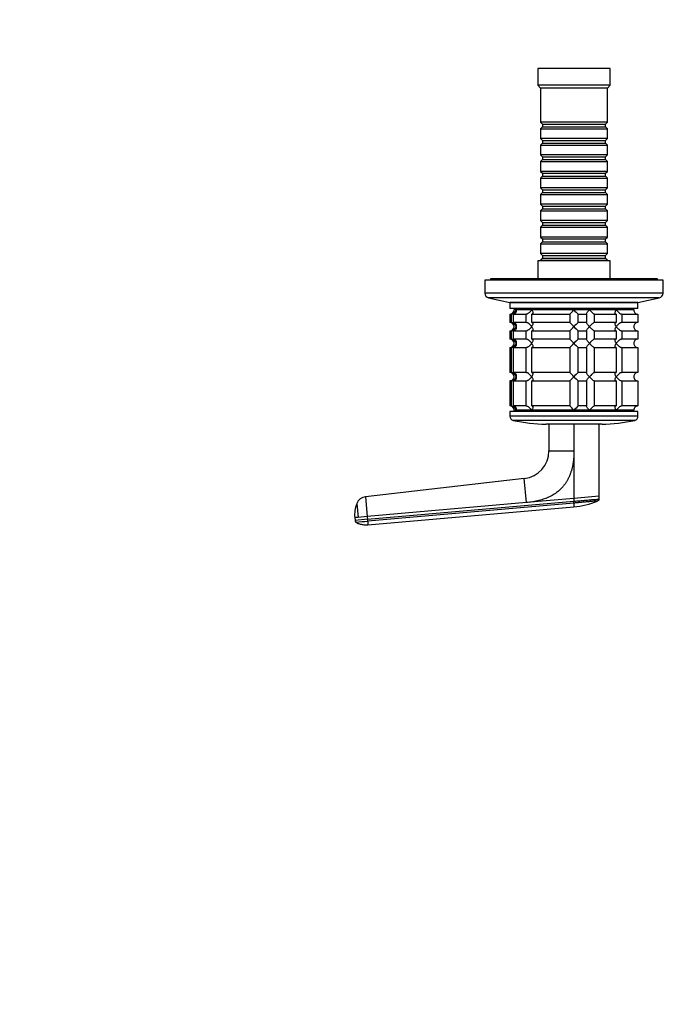
# Model space of a CAD drawing. Units: millimetres. Extents: x 0 to 1478, y 0 to 1758.
# Drawn here: x 369 to 604, y 585 to 939 of the extents above; entities that cross this region are included whole.
import ezdxf
from ezdxf import colors
from ezdxf.entities.mleader import LeaderData, LeaderLine
from ezdxf.math import Vec2, Vec3

# ---------------------------------------------------------------- set-up
doc = ezdxf.new("R2010")
doc.units = ezdxf.units.MM
doc.layers.add('DV3_Défaut', color=7, linetype='Continuous')
doc.layers.add('Défaut', color=7, linetype='Continuous')

# ---------------------------------------------------------------- blocks, each defined once
blk = doc.blocks.new('_DOT')
at = {"color": 0}
blk.add_line((0, 0), (-1, 0), dxfattribs=at)
at = {"color": 0, "const_width": 0.333}
blk.add_lwpolyline([(-0.1665, 0, 1), (0.1665, 0, 1)], format="xyb", close=True, dxfattribs=at)
blk = doc.blocks.new('SE2')
at = {"layer": 'DV3_Défaut', "color": 7, "linetype": 'Continuous'}
for p, q in [((581.63, 921.39), (555.63, 921.39)), ((555.63, 921.39), (555.63, 915.39)), ((581.63, 915.39), (581.63, 921.39)), ((581.63, 915.39), (555.63, 915.39)), ((555.63, 915.39), (556.63, 914.39)), ((580.63, 914.39), (556.63, 914.39)), ((556.63, 914.39), (556.63, 902.19)), ((580.63, 914.39), (581.63, 915.39)), ((580.63, 902.19), (580.63, 914.39)), ((580.63, 902.19), (556.63, 902.19)), ((556.63, 902.19), (557.33, 901.49)), ((579.93, 901.49), (580.63, 902.19)), ((557.33, 900.49), (556.63, 899.79)), ((556.63, 899.79), (580.63, 899.79)), ((556.63, 899.79), (556.63, 896.29)), ((557.33, 901.49), (579.93, 901.49)), ((557.33, 901.49), (557.33, 900.49)), ((557.33, 900.49), (579.93, 900.49)), ((579.93, 900.49), (579.93, 901.49)), ((580.63, 899.79), (579.93, 900.49)), ((580.63, 896.29), (580.63, 899.79)), ((580.63, 896.29), (556.63, 896.29)), ((556.63, 896.29), (557.33, 895.59)), ((557.33, 895.59), (579.93, 895.59)), ((557.33, 895.59), (557.33, 894.59)), ((579.93, 895.59), (580.63, 896.29)), ((579.93, 894.59), (579.93, 895.59)), ((557.33, 894.59), (556.63, 893.89)), ((556.63, 893.89), (580.63, 893.89)), ((556.63, 893.89), (556.63, 890.39)), ((557.33, 894.59), (579.93, 894.59)), ((580.63, 893.89), (579.93, 894.59)), ((580.63, 890.39), (580.63, 893.89)), ((580.63, 890.39), (556.63, 890.39)), ((556.63, 890.39), (557.33, 889.69)), ((557.33, 888.69), (556.63, 887.99)), ((556.63, 887.99), (580.63, 887.99)), ((556.63, 887.99), (556.63, 884.49)), ((557.33, 889.69), (579.93, 889.69)), ((557.33, 889.69), (557.33, 888.69)), ((557.33, 888.69), (579.93, 888.69)), ((579.93, 889.69), (580.63, 890.39)), ((579.93, 888.69), (579.93, 889.69)), ((580.63, 887.99), (579.93, 888.69)), ((580.63, 884.49), (580.63, 887.99)), ((580.63, 884.49), (556.63, 884.49)), ((556.63, 884.49), (557.33, 883.79)), ((579.93, 883.79), (580.63, 884.49)), ((557.33, 882.79), (556.63, 882.09)), ((556.63, 882.09), (580.63, 882.09)), ((556.63, 882.09), (556.63, 878.59)), ((557.33, 883.79), (579.93, 883.79)), ((557.33, 883.79), (557.33, 882.79)), ((557.33, 882.79), (579.93, 882.79)), ((579.93, 882.79), (579.93, 883.79)), ((580.63, 882.09), (579.93, 882.79)), ((580.63, 878.59), (580.63, 882.09)), ((580.63, 878.59), (556.63, 878.59)), ((556.63, 878.59), (557.33, 877.89)), ((557.33, 877.89), (579.93, 877.89)), ((557.33, 877.89), (557.33, 876.89)), ((579.93, 877.89), (580.63, 878.59)), ((579.93, 876.89), (579.93, 877.89)), ((557.33, 876.89), (556.63, 876.19)), ((556.63, 876.19), (580.63, 876.19)), ((556.63, 876.19), (556.63, 872.69)), ((557.33, 876.89), (579.93, 876.89)), ((580.63, 876.19), (579.93, 876.89)), ((580.63, 872.69), (580.63, 876.19)), ((580.63, 872.69), (556.63, 872.69)), ((556.63, 872.69), (557.33, 871.99)), ((557.33, 870.99), (556.63, 870.29)), ((556.63, 870.29), (580.63, 870.29)), ((556.63, 870.29), (556.63, 866.79)), ((557.33, 871.99), (579.93, 871.99)), ((557.33, 871.99), (557.33, 870.99)), ((557.33, 870.99), (579.93, 870.99)), ((579.93, 871.99), (580.63, 872.69)), ((579.93, 870.99), (579.93, 871.99)), ((580.63, 870.29), (579.93, 870.99)), ((580.63, 866.79), (580.63, 870.29)), ((580.63, 866.79), (556.63, 866.79)), ((556.63, 866.79), (557.33, 866.09)), ((579.93, 866.09), (580.63, 866.79)), ((557.33, 865.09), (556.63, 864.39)), ((556.63, 864.39), (580.63, 864.39)), ((556.63, 864.39), (556.63, 860.89)), ((557.33, 866.09), (579.93, 866.09)), ((557.33, 866.09), (557.33, 865.09)), ((557.33, 865.09), (579.93, 865.09)), ((579.93, 865.09), (579.93, 866.09)), ((580.63, 864.39), (579.93, 865.09)), ((580.63, 860.89), (580.63, 864.39)), ((580.63, 860.89), (556.63, 860.89)), ((556.63, 860.89), (557.33, 860.19)), ((557.33, 860.19), (579.93, 860.19)), ((557.33, 860.19), (557.33, 859.19)), ((579.93, 860.19), (580.63, 860.89)), ((579.93, 859.19), (579.93, 860.19)), ((557.33, 859.19), (556.63, 858.49)), ((556.63, 858.49), (580.63, 858.49)), ((556.63, 858.49), (556.63, 854.99)), ((557.33, 859.19), (579.93, 859.19)), ((580.63, 858.49), (579.93, 859.19)), ((580.63, 854.99), (580.63, 858.49)), ((580.63, 854.99), (556.63, 854.99)), ((556.63, 854.99), (557.33, 854.29)), ((557.33, 853.29), (556.63, 852.59)), ((556.63, 852.59), (580.63, 852.59)), ((556.63, 852.59), (556.63, 852.39)), ((557.33, 854.29), (579.93, 854.29)), ((557.33, 854.29), (557.33, 853.29)), ((557.33, 853.29), (579.93, 853.29)), ((579.93, 854.29), (580.63, 854.99)), ((579.93, 853.29), (579.93, 854.29)), ((580.63, 852.59), (579.93, 853.29)), ((580.63, 852.39), (580.63, 852.59)), ((581.63, 852.39), (555.63, 852.39)), ((555.63, 852.39), (555.63, 845.89)), ((581.63, 845.89), (581.63, 852.39)), ((598.63, 845.89), (538.63, 845.89)), ((538.63, 845.89), (538.63, 845.39)), ((598.63, 845.39), (598.63, 845.89)), ((600.63, 845.39), (536.63, 845.39)), ((536.63, 845.39), (536.63, 840.75)), ((600.63, 840.75), (600.63, 845.39)), ((600.63, 840.75), (536.63, 840.75)), ((599.3, 839.09), (537.96, 839.09)), ((537.96, 839.09), (545.63, 837.39)), ((591.63, 837.39), (599.3, 839.09)), ((591.63, 837.39), (545.63, 837.39)), ((591.63, 837.19), (545.63, 837.19)), ((545.63, 837.19), (545.63, 835.19)), ((591.63, 835.19), (545.63, 835.19)), ((547.13, 835.19), (547.13, 834.69)), ((553.63, 837.39), (553.63, 837.19)), ((583.63, 837.19), (583.63, 837.39)), ((590.13, 834.69), (590.13, 835.19)), ((591.63, 835.19), (591.63, 837.19)), ((545.63, 833.19), (546.07, 833.19)), ((545.63, 833.19), (545.63, 830.19)), ((546.07, 833.19), (546.07, 830.19)), ((546.85, 833.19), (551.34, 833.19)), ((546.85, 830.19), (546.85, 833.19)), ((590.13, 834.69), (547.13, 834.69)), ((547.86, 834.69), (547.13, 834.69)), ((553.43, 834.69), (547.86, 834.69)), ((551.34, 833.19), (551.34, 830.19)), ((568.63, 834.69), (553.43, 834.69)), ((553.46, 833.19), (567.13, 833.19)), ((553.46, 830.19), (553.46, 833.19)), ((567.13, 833.19), (567.13, 830.19)), ((574.19, 834.69), (568.63, 834.69)), ((570.13, 833.19), (573.12, 833.19)), ((570.13, 830.19), (570.13, 833.19)), ((573.12, 833.19), (573.12, 830.19)), ((583.83, 834.69), (574.19, 834.69)), ((576.02, 833.19), (583.8, 833.19)), ((576.02, 830.19), (576.02, 833.19)), ((583.8, 833.19), (583.8, 830.19)), ((590.13, 834.69), (583.83, 834.69)), ((585.92, 833.19), (591.58, 833.19)), ((585.92, 830.19), (585.92, 833.19)), ((591.58, 833.19), (591.58, 830.19)), ((546.07, 830.19), (545.63, 830.19)), ((551.34, 830.19), (546.85, 830.19)), ((567.13, 830.19), (553.46, 830.19)), ((573.12, 830.19), (570.13, 830.19)), ((583.8, 830.19), (576.02, 830.19)), ((591.58, 830.19), (585.92, 830.19)), ((545.63, 827.19), (546.07, 827.19)), ((545.63, 827.19), (545.63, 824.19)), ((546.07, 827.19), (546.07, 824.19)), ((546.85, 827.19), (551.34, 827.19)), ((546.85, 824.19), (546.85, 827.19)), ((551.34, 827.19), (551.34, 824.19)), ((553.46, 827.19), (567.13, 827.19)), ((553.46, 824.19), (553.46, 827.19)), ((567.13, 827.19), (567.13, 824.19)), ((570.13, 827.19), (573.12, 827.19)), ((570.13, 824.19), (570.13, 827.19)), ((573.12, 827.19), (573.12, 824.19)), ((576.02, 827.19), (583.8, 827.19)), ((576.02, 824.19), (576.02, 827.19)), ((583.8, 827.19), (583.8, 824.19)), ((585.92, 827.19), (591.58, 827.19)), ((585.92, 824.19), (585.92, 827.19)), ((591.58, 827.19), (591.58, 824.19)), ((546.07, 824.19), (545.63, 824.19)), ((545.63, 821.19), (546.07, 821.19)), ((545.63, 821.19), (545.63, 812.19)), ((546.07, 821.19), (546.07, 812.19)), ((551.34, 824.19), (546.85, 824.19)), ((546.85, 821.19), (551.34, 821.19)), ((546.85, 812.19), (546.85, 821.19)), ((551.34, 821.19), (551.34, 812.19)), ((567.13, 824.19), (553.46, 824.19)), ((553.46, 821.19), (567.13, 821.19)), ((553.46, 812.19), (553.46, 821.19)), ((567.13, 821.19), (567.13, 812.19)), ((573.12, 824.19), (570.13, 824.19)), ((570.13, 821.19), (573.12, 821.19)), ((570.13, 812.19), (570.13, 821.19)), ((573.12, 821.19), (573.12, 812.19)), ((583.8, 824.19), (576.02, 824.19)), ((576.02, 821.19), (583.8, 821.19)), ((576.02, 812.19), (576.02, 821.19)), ((583.8, 821.19), (583.8, 812.19)), ((591.58, 824.19), (585.92, 824.19)), ((585.92, 821.19), (591.58, 821.19)), ((585.92, 812.19), (585.92, 821.19)), ((591.58, 821.19), (591.58, 812.19)), ((546.07, 812.19), (545.63, 812.19)), ((551.34, 812.19), (546.85, 812.19)), ((567.13, 812.19), (553.46, 812.19)), ((573.12, 812.19), (570.13, 812.19)), ((583.8, 812.19), (576.02, 812.19)), ((591.58, 812.19), (585.92, 812.19)), ((546.07, 809.19), (545.63, 809.19)), ((545.63, 809.19), (545.63, 800.19)), ((546.07, 809.19), (546.07, 800.19)), ((546.85, 809.19), (551.34, 809.19)), ((546.85, 800.19), (546.85, 809.19)), ((551.34, 809.19), (551.34, 800.19)), ((553.46, 809.19), (567.13, 809.19)), ((553.46, 800.19), (553.46, 809.19)), ((567.13, 809.19), (567.13, 800.19)), ((570.13, 809.19), (573.12, 809.19)), ((570.13, 800.19), (570.13, 809.19)), ((573.12, 809.19), (573.12, 800.19)), ((576.02, 809.19), (583.8, 809.19)), ((576.02, 800.19), (576.02, 809.19)), ((583.8, 809.19), (583.8, 800.19)), ((585.92, 809.19), (591.58, 809.19)), ((585.92, 800.19), (585.92, 809.19)), ((591.58, 809.19), (591.58, 800.19)), ((546.07, 800.19), (545.63, 800.19)), ((551.34, 800.19), (546.85, 800.19)), ((567.13, 800.19), (553.46, 800.19)), ((573.12, 800.19), (570.13, 800.19)), ((583.8, 800.19), (576.02, 800.19)), ((591.58, 800.19), (585.92, 800.19)), ((591.63, 798.19), (545.63, 798.19)), ((545.63, 798.19), (545.63, 796.49)), ((591.63, 796.49), (545.63, 796.49)), ((590.13, 798.69), (547.13, 798.69)), ((547.13, 798.69), (547.13, 798.19)), ((547.86, 798.69), (547.13, 798.69)), ((553.43, 798.69), (547.86, 798.69)), ((568.63, 798.69), (553.43, 798.69)), ((574.19, 798.69), (568.63, 798.69)), ((583.83, 798.69), (574.19, 798.69)), ((590.13, 798.69), (583.83, 798.69)), ((590.13, 798.19), (590.13, 798.69)), ((591.63, 796.49), (591.63, 798.19)), ((590.47, 795.03), (546.8, 795.03)), ((578.63, 793.69), (558.63, 793.69)), ((559.63, 793.69), (559.63, 784.07)), ((568.63, 793.76), (568.63, 784.07)), ((577.63, 767.76), (577.63, 793.69)), ((559.63, 784.07), (568.63, 784.07)), ((568.63, 784.07), (568.63, 766.97)), ((550.77, 774.13), (493.74, 767.57)), ((551.53, 765.48), (550.77, 774.13)), ((577.63, 767.76), (568.63, 766.97)), ((577.63, 766.76), (577.63, 767.76)), ((490.61, 765.15), (491.04, 760.18)), ((493.74, 767.57), (494.36, 760.47)), ((551.53, 765.48), (494.36, 760.47)), ((494.45, 759.48), (568.63, 765.97)), ((568.63, 765.31), (494.51, 758.82)), ((568.63, 766.97), (551.53, 765.48)), ((568.63, 766.97), (568.63, 765.97)), ((568.63, 765.31), (568.63, 765.97)), ((494.62, 757.49), (568.63, 763.96)), ((491.04, 760.18), (489.88, 760.08)), ((489.88, 760.08), (489.97, 759.09)), ((494.45, 759.48), (489.97, 759.09)), ((494.36, 760.47), (491.04, 760.18)), ((494.36, 760.47), (494.45, 759.48)), ((494.51, 758.82), (494.45, 759.48)), ((494.51, 758.82), (494.62, 757.49))]:
    blk.add_line(p, q, dxfattribs=at)
for centre, radius, start, end in [((538.33, 840.75), 1.7, 180, 257.5), ((598.93, 840.75), 1.7, 282.5, 0), ((545.63, 834.69), 1.5, 270, 0), ((545.96, 835.15), 1.96, 273.3931, 346.5427), ((548, 853.81), 28.12, 312.8545, 317.176), ((588.26, 852.81), 26.71, 222.7095, 227.26), ((591.59, 834.66), 1.46, 178.466, 269.6349), ((545.63, 828.69), 1.5, 270, 90), ((545.96, 828.24), 1.96, 13.4573, 86.6069), ((545.96, 829.15), 1.96, 273.4495, 346.4863), ((549, 810.58), 26.71, 42.7095, 47.26), ((548, 847.81), 28.12, 312.8545, 317.176), ((589.26, 809.58), 28.12, 132.8545, 137.176), ((588.26, 846.81), 26.71, 222.7095, 227.26), ((591.59, 828.73), 1.46, 90.3075, 181.5917), ((591.59, 828.66), 1.46, 178.466, 269.6349), ((545.63, 822.69), 1.5, 270, 90), ((545.96, 822.24), 1.96, 13.4573, 86.6069), ((545.96, 823.15), 1.96, 273.4495, 346.4863), ((549, 804.58), 26.71, 42.7095, 47.26), ((548, 841.81), 28.12, 312.8545, 317.176), ((589.26, 803.58), 28.12, 132.8545, 137.176), ((588.26, 840.81), 26.71, 222.7095, 227.26), ((591.59, 822.73), 1.46, 90.3075, 181.5917), ((591.59, 822.66), 1.46, 178.466, 269.6349), ((545.63, 810.69), 1.5, 270, 90), ((545.96, 810.24), 1.96, 13.4573, 86.6069), ((545.96, 811.15), 1.96, 273.4495, 346.4863), ((549, 792.58), 26.71, 42.7095, 47.26), ((548, 829.81), 28.12, 312.8545, 317.176), ((589.26, 791.58), 28.12, 132.8545, 137.176), ((588.26, 828.81), 26.71, 222.7095, 227.26), ((591.59, 810.73), 1.46, 90.3075, 181.5917), ((591.59, 810.66), 1.46, 178.466, 269.6349), ((545.63, 798.69), 1.5, 0, 90), ((545.96, 798.24), 1.96, 13.4573, 86.6069), ((549, 780.58), 26.71, 42.7095, 47.26), ((589.26, 779.58), 28.12, 132.8545, 137.176), ((591.59, 798.73), 1.46, 90.3075, 181.5917), ((547.13, 796.49), 1.5, 180, 257.097), ((590.13, 796.49), 1.5, 282.903, 0), ((558.63, 846.69), 53, 257.097, 270), ((578.63, 846.69), 53, 270, 282.903), ((549.63, 784.07), 10, 276.5628, 0.0003), ((500.42, 761.15), 10.6, 158.2664, 185.788), ((494.19, 763.76), 3.84, 96.6625, 158.6411), ((566.58, 790.57), 26.7, 274.3977, 293.1613), ((490.95, 759.17), 0.986, 184.853, 226.3889), ((453.33, 1206.44), 449.51, 274.7165, 275.2562)]:
    blk.add_arc(centre, radius, start, end, dxfattribs=at)
for points, knots in [([(547.86, 834.69), (547.88, 834.61), (547.9, 834.52), (547.91, 834.36), (547.92, 834.28), (547.9, 834.03), (547.86, 833.87), (547.71, 833.58), (547.6, 833.45), (547.36, 833.3), (547.27, 833.26), (547.07, 833.21), (546.96, 833.19), (546.85, 833.19)], [0, 0, 0, 0, 0.125, 0.125, 0.25, 0.25, 0.5, 0.5, 0.75, 0.75, 0.875, 0.875, 1, 1, 1, 1]), ([(551.34, 833.19), (551.43, 833.19), (551.52, 833.21), (551.72, 833.26), (551.83, 833.3), (552.03, 833.4), (552.14, 833.46), (552.33, 833.58), (552.43, 833.65), (552.71, 833.87), (552.87, 834.03), (553.1, 834.27), (553.17, 834.36), (553.31, 834.52), (553.37, 834.61), (553.43, 834.69)], [0, 0, 0, 0, 0.125, 0.125, 0.25, 0.25, 0.375, 0.375, 0.5, 0.5, 0.75, 0.75, 0.875, 0.875, 1, 1, 1, 1]), ([(553.43, 834.69), (553.48, 834.61), (553.54, 834.52), (553.63, 834.36), (553.68, 834.28), (553.79, 834.03), (553.84, 833.87), (553.88, 833.58), (553.86, 833.45), (553.77, 833.3), (553.73, 833.26), (553.61, 833.21), (553.54, 833.19), (553.46, 833.19)], [0, 0, 0, 0, 0.125, 0.125, 0.25, 0.25, 0.5, 0.5, 0.75, 0.75, 0.875, 0.875, 1, 1, 1, 1]), ([(573.12, 833.19), (573.1, 833.19), (573.08, 833.21), (573.08, 833.26), (573.1, 833.3), (573.17, 833.45), (573.26, 833.58), (573.48, 833.87), (573.61, 834.03), (573.82, 834.28), (573.89, 834.36), (574.04, 834.52), (574.12, 834.61), (574.19, 834.69)], [0, 0, 0, 0, 0.125, 0.125, 0.25, 0.25, 0.5, 0.5, 0.75, 0.75, 0.875, 0.875, 1, 1, 1, 1]), ([(574.19, 834.69), (574.27, 834.61), (574.35, 834.52), (574.52, 834.36), (574.6, 834.28), (574.85, 834.03), (575.03, 833.87), (575.36, 833.58), (575.53, 833.45), (575.75, 833.3), (575.82, 833.26), (575.94, 833.21), (575.98, 833.19), (576.02, 833.19)], [0, 0, 0, 0, 0.125, 0.125, 0.25, 0.25, 0.5, 0.5, 0.75, 0.75, 0.875, 0.875, 1, 1, 1, 1]), ([(583.8, 833.19), (583.72, 833.19), (583.65, 833.21), (583.53, 833.26), (583.49, 833.3), (583.43, 833.4), (583.41, 833.46), (583.39, 833.58), (583.39, 833.65), (583.42, 833.87), (583.47, 834.03), (583.58, 834.27), (583.63, 834.36), (583.72, 834.52), (583.78, 834.61), (583.83, 834.69)], [0, 0, 0, 0, 0.125, 0.125, 0.25, 0.25, 0.375, 0.375, 0.5, 0.5, 0.75, 0.75, 0.875, 0.875, 1, 1, 1, 1]), ([(583.83, 834.69), (583.89, 834.61), (583.95, 834.52), (584.09, 834.36), (584.16, 834.28), (584.38, 834.03), (584.55, 833.87), (584.92, 833.58), (585.12, 833.45), (585.43, 833.3), (585.54, 833.26), (585.74, 833.21), (585.83, 833.19), (585.92, 833.19)], [0, 0, 0, 0, 0.125, 0.125, 0.25, 0.25, 0.5, 0.5, 0.75, 0.75, 0.875, 0.875, 1, 1, 1, 1]), ([(546.85, 830.19), (547.08, 830.19), (547.28, 830.14), (547.6, 829.94), (547.71, 829.81), (547.86, 829.52), (547.9, 829.36), (547.92, 829.03), (547.91, 828.86), (547.86, 828.69)], [0, 0, 0, 0, 0.25, 0.25, 0.5, 0.5, 0.75, 0.75, 1, 1, 1, 1]), ([(547.86, 828.69), (547.88, 828.61), (547.9, 828.52), (547.91, 828.36), (547.92, 828.28), (547.9, 828.03), (547.86, 827.87), (547.71, 827.58), (547.6, 827.45), (547.36, 827.3), (547.27, 827.26), (547.07, 827.21), (546.96, 827.19), (546.85, 827.19)], [0, 0, 0, 0, 0.125, 0.125, 0.25, 0.25, 0.5, 0.5, 0.75, 0.75, 0.875, 0.875, 1, 1, 1, 1]), ([(553.43, 828.69), (553.37, 828.78), (553.31, 828.86), (553.17, 829.03), (553.1, 829.11), (552.88, 829.36), (552.71, 829.52), (552.34, 829.81), (552.14, 829.94), (551.83, 830.09), (551.72, 830.13), (551.52, 830.18), (551.43, 830.19), (551.34, 830.19)], [0, 0, 0, 0, 0.125, 0.125, 0.25, 0.25, 0.5, 0.5, 0.75, 0.75, 0.875, 0.875, 1, 1, 1, 1]), ([(551.34, 827.19), (551.43, 827.19), (551.52, 827.21), (551.72, 827.26), (551.83, 827.3), (552.03, 827.4), (552.14, 827.46), (552.33, 827.58), (552.43, 827.65), (552.71, 827.87), (552.87, 828.03), (553.1, 828.27), (553.17, 828.36), (553.31, 828.52), (553.37, 828.61), (553.43, 828.69)], [0, 0, 0, 0, 0.125, 0.125, 0.25, 0.25, 0.375, 0.375, 0.5, 0.5, 0.75, 0.75, 0.875, 0.875, 1, 1, 1, 1]), ([(553.46, 830.19), (553.54, 830.19), (553.61, 830.18), (553.73, 830.13), (553.77, 830.09), (553.83, 829.99), (553.85, 829.93), (553.87, 829.81), (553.87, 829.74), (553.84, 829.52), (553.79, 829.36), (553.68, 829.12), (553.63, 829.03), (553.54, 828.86), (553.48, 828.78), (553.43, 828.69)], [0, 0, 0, 0, 0.125, 0.125, 0.25, 0.25, 0.375, 0.375, 0.5, 0.5, 0.75, 0.75, 0.875, 0.875, 1, 1, 1, 1]), ([(553.43, 828.69), (553.48, 828.61), (553.54, 828.52), (553.63, 828.36), (553.68, 828.28), (553.79, 828.03), (553.84, 827.87), (553.88, 827.58), (553.86, 827.45), (553.77, 827.3), (553.73, 827.26), (553.61, 827.21), (553.54, 827.19), (553.46, 827.19)], [0, 0, 0, 0, 0.125, 0.125, 0.25, 0.25, 0.5, 0.5, 0.75, 0.75, 0.875, 0.875, 1, 1, 1, 1]), ([(574.19, 828.69), (574.12, 828.78), (574.04, 828.86), (573.89, 829.03), (573.82, 829.11), (573.61, 829.36), (573.48, 829.52), (573.26, 829.81), (573.17, 829.94), (573.1, 830.09), (573.08, 830.13), (573.08, 830.18), (573.1, 830.19), (573.12, 830.19)], [0, 0, 0, 0, 0.125, 0.125, 0.25, 0.25, 0.5, 0.5, 0.75, 0.75, 0.875, 0.875, 1, 1, 1, 1]), ([(573.12, 827.19), (573.1, 827.19), (573.08, 827.21), (573.08, 827.26), (573.1, 827.3), (573.17, 827.45), (573.26, 827.58), (573.48, 827.87), (573.61, 828.03), (573.89, 828.36), (574.04, 828.52), (574.19, 828.69)], [0, 0, 0, 0, 0.125, 0.125, 0.25, 0.25, 0.5, 0.5, 0.75, 0.75, 1, 1, 1, 1]), ([(576.02, 830.19), (575.95, 830.19), (575.83, 830.14), (575.53, 829.94), (575.36, 829.81), (575.03, 829.52), (574.86, 829.36), (574.52, 829.03), (574.35, 828.86), (574.19, 828.69)], [0, 0, 0, 0, 0.25, 0.25, 0.5, 0.5, 0.75, 0.75, 1, 1, 1, 1]), ([(574.19, 828.69), (574.27, 828.61), (574.35, 828.52), (574.52, 828.36), (574.6, 828.28), (574.85, 828.03), (575.03, 827.87), (575.36, 827.58), (575.53, 827.45), (575.75, 827.3), (575.82, 827.26), (575.94, 827.21), (575.98, 827.19), (576.02, 827.19)], [0, 0, 0, 0, 0.125, 0.125, 0.25, 0.25, 0.5, 0.5, 0.75, 0.75, 0.875, 0.875, 1, 1, 1, 1]), ([(583.83, 828.69), (583.78, 828.78), (583.72, 828.86), (583.63, 829.03), (583.58, 829.11), (583.47, 829.36), (583.42, 829.52), (583.38, 829.81), (583.4, 829.94), (583.49, 830.09), (583.53, 830.13), (583.65, 830.18), (583.72, 830.19), (583.8, 830.19)], [0, 0, 0, 0, 0.125, 0.125, 0.25, 0.25, 0.5, 0.5, 0.75, 0.75, 0.875, 0.875, 1, 1, 1, 1]), ([(583.8, 827.19), (583.72, 827.19), (583.65, 827.21), (583.53, 827.26), (583.49, 827.3), (583.43, 827.4), (583.41, 827.46), (583.39, 827.58), (583.39, 827.65), (583.42, 827.87), (583.47, 828.03), (583.58, 828.27), (583.63, 828.36), (583.72, 828.52), (583.78, 828.61), (583.83, 828.69)], [0, 0, 0, 0, 0.125, 0.125, 0.25, 0.25, 0.375, 0.375, 0.5, 0.5, 0.75, 0.75, 0.875, 0.875, 1, 1, 1, 1]), ([(585.92, 830.19), (585.83, 830.19), (585.74, 830.18), (585.54, 830.13), (585.43, 830.09), (585.12, 829.94), (584.92, 829.81), (584.55, 829.52), (584.38, 829.36), (584.16, 829.11), (584.09, 829.03), (583.95, 828.86), (583.89, 828.78), (583.83, 828.69)], [0, 0, 0, 0, 0.125, 0.125, 0.25, 0.25, 0.5, 0.5, 0.75, 0.75, 0.875, 0.875, 1, 1, 1, 1]), ([(583.83, 828.69), (583.89, 828.61), (583.95, 828.52), (584.09, 828.36), (584.16, 828.28), (584.38, 828.03), (584.55, 827.87), (584.92, 827.58), (585.12, 827.45), (585.43, 827.3), (585.54, 827.26), (585.74, 827.21), (585.83, 827.19), (585.92, 827.19)], [0, 0, 0, 0, 0.125, 0.125, 0.25, 0.25, 0.5, 0.5, 0.75, 0.75, 0.875, 0.875, 1, 1, 1, 1]), ([(546.85, 824.19), (547.08, 824.19), (547.28, 824.14), (547.6, 823.94), (547.71, 823.81), (547.86, 823.52), (547.9, 823.36), (547.92, 823.03), (547.91, 822.86), (547.86, 822.69)], [0, 0, 0, 0, 0.25, 0.25, 0.5, 0.5, 0.75, 0.75, 1, 1, 1, 1]), ([(547.86, 822.69), (547.88, 822.61), (547.9, 822.52), (547.91, 822.36), (547.92, 822.28), (547.9, 822.03), (547.86, 821.87), (547.71, 821.58), (547.6, 821.45), (547.36, 821.3), (547.27, 821.26), (547.07, 821.21), (546.96, 821.19), (546.85, 821.19)], [0, 0, 0, 0, 0.125, 0.125, 0.25, 0.25, 0.5, 0.5, 0.75, 0.75, 0.875, 0.875, 1, 1, 1, 1]), ([(553.43, 822.69), (553.37, 822.78), (553.31, 822.86), (553.17, 823.03), (553.1, 823.11), (552.88, 823.36), (552.71, 823.52), (552.34, 823.81), (552.14, 823.94), (551.83, 824.09), (551.72, 824.13), (551.52, 824.18), (551.43, 824.19), (551.34, 824.19)], [0, 0, 0, 0, 0.125, 0.125, 0.25, 0.25, 0.5, 0.5, 0.75, 0.75, 0.875, 0.875, 1, 1, 1, 1]), ([(551.34, 821.19), (551.43, 821.19), (551.52, 821.21), (551.72, 821.26), (551.83, 821.3), (552.03, 821.4), (552.14, 821.46), (552.33, 821.58), (552.43, 821.65), (552.71, 821.87), (552.87, 822.03), (553.1, 822.27), (553.17, 822.36), (553.31, 822.52), (553.37, 822.61), (553.43, 822.69)], [0, 0, 0, 0, 0.125, 0.125, 0.25, 0.25, 0.375, 0.375, 0.5, 0.5, 0.75, 0.75, 0.875, 0.875, 1, 1, 1, 1]), ([(553.46, 824.19), (553.54, 824.19), (553.61, 824.18), (553.73, 824.13), (553.77, 824.09), (553.83, 823.99), (553.85, 823.93), (553.87, 823.81), (553.87, 823.74), (553.84, 823.52), (553.79, 823.36), (553.68, 823.12), (553.63, 823.03), (553.54, 822.86), (553.48, 822.78), (553.43, 822.69)], [0, 0, 0, 0, 0.125, 0.125, 0.25, 0.25, 0.375, 0.375, 0.5, 0.5, 0.75, 0.75, 0.875, 0.875, 1, 1, 1, 1]), ([(553.43, 822.69), (553.48, 822.61), (553.54, 822.52), (553.63, 822.36), (553.68, 822.28), (553.79, 822.03), (553.84, 821.87), (553.88, 821.58), (553.86, 821.45), (553.77, 821.3), (553.73, 821.26), (553.61, 821.21), (553.54, 821.19), (553.46, 821.19)], [0, 0, 0, 0, 0.125, 0.125, 0.25, 0.25, 0.5, 0.5, 0.75, 0.75, 0.875, 0.875, 1, 1, 1, 1]), ([(574.19, 822.69), (574.12, 822.78), (574.04, 822.86), (573.89, 823.03), (573.82, 823.11), (573.61, 823.36), (573.48, 823.52), (573.26, 823.81), (573.17, 823.94), (573.1, 824.09), (573.08, 824.13), (573.08, 824.18), (573.1, 824.19), (573.12, 824.19)], [0, 0, 0, 0, 0.125, 0.125, 0.25, 0.25, 0.5, 0.5, 0.75, 0.75, 0.875, 0.875, 1, 1, 1, 1]), ([(573.12, 821.19), (573.1, 821.19), (573.08, 821.21), (573.08, 821.26), (573.1, 821.3), (573.17, 821.45), (573.26, 821.58), (573.48, 821.87), (573.61, 822.03), (573.89, 822.36), (574.04, 822.52), (574.19, 822.69)], [0, 0, 0, 0, 0.125, 0.125, 0.25, 0.25, 0.5, 0.5, 0.75, 0.75, 1, 1, 1, 1]), ([(576.02, 824.19), (575.95, 824.19), (575.83, 824.14), (575.53, 823.94), (575.36, 823.81), (575.03, 823.52), (574.86, 823.36), (574.52, 823.03), (574.35, 822.86), (574.19, 822.69)], [0, 0, 0, 0, 0.25, 0.25, 0.5, 0.5, 0.75, 0.75, 1, 1, 1, 1]), ([(574.19, 822.69), (574.27, 822.61), (574.35, 822.52), (574.52, 822.36), (574.6, 822.28), (574.85, 822.03), (575.03, 821.87), (575.36, 821.58), (575.53, 821.45), (575.75, 821.3), (575.82, 821.26), (575.94, 821.21), (575.98, 821.19), (576.02, 821.19)], [0, 0, 0, 0, 0.125, 0.125, 0.25, 0.25, 0.5, 0.5, 0.75, 0.75, 0.875, 0.875, 1, 1, 1, 1]), ([(583.83, 822.69), (583.78, 822.78), (583.72, 822.86), (583.63, 823.03), (583.58, 823.11), (583.47, 823.36), (583.42, 823.52), (583.38, 823.81), (583.4, 823.94), (583.49, 824.09), (583.53, 824.13), (583.65, 824.18), (583.72, 824.19), (583.8, 824.19)], [0, 0, 0, 0, 0.125, 0.125, 0.25, 0.25, 0.5, 0.5, 0.75, 0.75, 0.875, 0.875, 1, 1, 1, 1]), ([(583.8, 821.19), (583.72, 821.19), (583.65, 821.21), (583.53, 821.26), (583.49, 821.3), (583.43, 821.4), (583.41, 821.46), (583.39, 821.58), (583.39, 821.65), (583.42, 821.87), (583.47, 822.03), (583.58, 822.27), (583.63, 822.36), (583.72, 822.52), (583.78, 822.61), (583.83, 822.69)], [0, 0, 0, 0, 0.125, 0.125, 0.25, 0.25, 0.375, 0.375, 0.5, 0.5, 0.75, 0.75, 0.875, 0.875, 1, 1, 1, 1]), ([(585.92, 824.19), (585.83, 824.19), (585.74, 824.18), (585.54, 824.13), (585.43, 824.09), (585.12, 823.94), (584.92, 823.81), (584.55, 823.52), (584.38, 823.36), (584.16, 823.11), (584.09, 823.03), (583.95, 822.86), (583.89, 822.78), (583.83, 822.69)], [0, 0, 0, 0, 0.125, 0.125, 0.25, 0.25, 0.5, 0.5, 0.75, 0.75, 0.875, 0.875, 1, 1, 1, 1]), ([(583.83, 822.69), (583.89, 822.61), (583.95, 822.52), (584.09, 822.36), (584.16, 822.28), (584.38, 822.03), (584.55, 821.87), (584.92, 821.58), (585.12, 821.45), (585.43, 821.3), (585.54, 821.26), (585.74, 821.21), (585.83, 821.19), (585.92, 821.19)], [0, 0, 0, 0, 0.125, 0.125, 0.25, 0.25, 0.5, 0.5, 0.75, 0.75, 0.875, 0.875, 1, 1, 1, 1]), ([(546.85, 812.19), (547.08, 812.19), (547.28, 812.14), (547.6, 811.94), (547.71, 811.81), (547.86, 811.52), (547.9, 811.36), (547.92, 811.03), (547.91, 810.86), (547.86, 810.69)], [0, 0, 0, 0, 0.25, 0.25, 0.5, 0.5, 0.75, 0.75, 1, 1, 1, 1]), ([(547.86, 810.69), (547.88, 810.61), (547.9, 810.52), (547.91, 810.36), (547.92, 810.28), (547.9, 810.03), (547.86, 809.87), (547.71, 809.58), (547.6, 809.45), (547.36, 809.3), (547.27, 809.26), (547.07, 809.21), (546.96, 809.19), (546.85, 809.19)], [0, 0, 0, 0, 0.125, 0.125, 0.25, 0.25, 0.5, 0.5, 0.75, 0.75, 0.875, 0.875, 1, 1, 1, 1]), ([(553.43, 810.69), (553.37, 810.78), (553.31, 810.86), (553.17, 811.03), (553.1, 811.11), (552.88, 811.36), (552.71, 811.52), (552.34, 811.81), (552.14, 811.94), (551.83, 812.09), (551.72, 812.13), (551.52, 812.18), (551.43, 812.19), (551.34, 812.19)], [0, 0, 0, 0, 0.125, 0.125, 0.25, 0.25, 0.5, 0.5, 0.75, 0.75, 0.875, 0.875, 1, 1, 1, 1]), ([(551.34, 809.19), (551.43, 809.19), (551.52, 809.21), (551.72, 809.26), (551.83, 809.3), (552.03, 809.4), (552.14, 809.46), (552.33, 809.58), (552.43, 809.65), (552.71, 809.87), (552.87, 810.03), (553.1, 810.27), (553.17, 810.36), (553.31, 810.52), (553.37, 810.61), (553.43, 810.69)], [0, 0, 0, 0, 0.125, 0.125, 0.25, 0.25, 0.375, 0.375, 0.5, 0.5, 0.75, 0.75, 0.875, 0.875, 1, 1, 1, 1]), ([(553.46, 812.19), (553.54, 812.19), (553.61, 812.18), (553.73, 812.13), (553.77, 812.09), (553.83, 811.99), (553.85, 811.93), (553.87, 811.81), (553.87, 811.74), (553.84, 811.52), (553.79, 811.36), (553.68, 811.12), (553.63, 811.03), (553.54, 810.86), (553.48, 810.78), (553.43, 810.69)], [0, 0, 0, 0, 0.125, 0.125, 0.25, 0.25, 0.375, 0.375, 0.5, 0.5, 0.75, 0.75, 0.875, 0.875, 1, 1, 1, 1]), ([(553.43, 810.69), (553.48, 810.61), (553.54, 810.52), (553.63, 810.36), (553.68, 810.28), (553.79, 810.03), (553.84, 809.87), (553.88, 809.58), (553.86, 809.45), (553.77, 809.3), (553.73, 809.26), (553.61, 809.21), (553.54, 809.19), (553.46, 809.19)], [0, 0, 0, 0, 0.125, 0.125, 0.25, 0.25, 0.5, 0.5, 0.75, 0.75, 0.875, 0.875, 1, 1, 1, 1]), ([(574.19, 810.69), (574.12, 810.78), (574.04, 810.86), (573.89, 811.03), (573.82, 811.11), (573.61, 811.36), (573.48, 811.52), (573.26, 811.81), (573.17, 811.94), (573.1, 812.09), (573.08, 812.13), (573.08, 812.18), (573.1, 812.19), (573.12, 812.19)], [0, 0, 0, 0, 0.125, 0.125, 0.25, 0.25, 0.5, 0.5, 0.75, 0.75, 0.875, 0.875, 1, 1, 1, 1]), ([(573.12, 809.19), (573.1, 809.19), (573.08, 809.21), (573.08, 809.26), (573.1, 809.3), (573.17, 809.45), (573.26, 809.58), (573.48, 809.87), (573.61, 810.03), (573.89, 810.36), (574.04, 810.52), (574.19, 810.69)], [0, 0, 0, 0, 0.125, 0.125, 0.25, 0.25, 0.5, 0.5, 0.75, 0.75, 1, 1, 1, 1]), ([(576.02, 812.19), (575.95, 812.19), (575.83, 812.14), (575.53, 811.94), (575.36, 811.81), (575.03, 811.52), (574.86, 811.36), (574.52, 811.03), (574.35, 810.86), (574.19, 810.69)], [0, 0, 0, 0, 0.25, 0.25, 0.5, 0.5, 0.75, 0.75, 1, 1, 1, 1]), ([(574.19, 810.69), (574.27, 810.61), (574.35, 810.52), (574.52, 810.36), (574.6, 810.28), (574.85, 810.03), (575.03, 809.87), (575.36, 809.58), (575.53, 809.45), (575.75, 809.3), (575.82, 809.26), (575.94, 809.21), (575.98, 809.19), (576.02, 809.19)], [0, 0, 0, 0, 0.125, 0.125, 0.25, 0.25, 0.5, 0.5, 0.75, 0.75, 0.875, 0.875, 1, 1, 1, 1]), ([(583.83, 810.69), (583.78, 810.78), (583.72, 810.86), (583.63, 811.03), (583.58, 811.11), (583.47, 811.36), (583.42, 811.52), (583.38, 811.81), (583.4, 811.94), (583.49, 812.09), (583.53, 812.13), (583.65, 812.18), (583.72, 812.19), (583.8, 812.19)], [0, 0, 0, 0, 0.125, 0.125, 0.25, 0.25, 0.5, 0.5, 0.75, 0.75, 0.875, 0.875, 1, 1, 1, 1]), ([(583.8, 809.19), (583.72, 809.19), (583.65, 809.21), (583.53, 809.26), (583.49, 809.3), (583.43, 809.4), (583.41, 809.46), (583.39, 809.58), (583.39, 809.65), (583.42, 809.87), (583.47, 810.03), (583.58, 810.27), (583.63, 810.36), (583.72, 810.52), (583.78, 810.61), (583.83, 810.69)], [0, 0, 0, 0, 0.125, 0.125, 0.25, 0.25, 0.375, 0.375, 0.5, 0.5, 0.75, 0.75, 0.875, 0.875, 1, 1, 1, 1]), ([(585.92, 812.19), (585.83, 812.19), (585.74, 812.18), (585.54, 812.13), (585.43, 812.09), (585.12, 811.94), (584.92, 811.81), (584.55, 811.52), (584.38, 811.36), (584.16, 811.11), (584.09, 811.03), (583.95, 810.86), (583.89, 810.78), (583.83, 810.69)], [0, 0, 0, 0, 0.125, 0.125, 0.25, 0.25, 0.5, 0.5, 0.75, 0.75, 0.875, 0.875, 1, 1, 1, 1]), ([(583.83, 810.69), (583.89, 810.61), (583.95, 810.52), (584.09, 810.36), (584.16, 810.28), (584.38, 810.03), (584.55, 809.87), (584.92, 809.58), (585.12, 809.45), (585.43, 809.3), (585.54, 809.26), (585.74, 809.21), (585.83, 809.19), (585.92, 809.19)], [0, 0, 0, 0, 0.125, 0.125, 0.25, 0.25, 0.5, 0.5, 0.75, 0.75, 0.875, 0.875, 1, 1, 1, 1]), ([(546.85, 800.19), (546.96, 800.19), (547.07, 800.18), (547.27, 800.13), (547.36, 800.09), (547.6, 799.94), (547.71, 799.81), (547.86, 799.52), (547.9, 799.36), (547.92, 799.11), (547.91, 799.03), (547.9, 798.86), (547.88, 798.78), (547.86, 798.69)], [0, 0, 0, 0, 0.125, 0.125, 0.25, 0.25, 0.5, 0.5, 0.75, 0.75, 0.875, 0.875, 1, 1, 1, 1]), ([(553.43, 798.69), (553.37, 798.78), (553.31, 798.86), (553.17, 799.03), (553.1, 799.11), (552.88, 799.36), (552.71, 799.52), (552.34, 799.81), (552.14, 799.94), (551.83, 800.09), (551.72, 800.13), (551.52, 800.18), (551.43, 800.19), (551.34, 800.19)], [0, 0, 0, 0, 0.125, 0.125, 0.25, 0.25, 0.5, 0.5, 0.75, 0.75, 0.875, 0.875, 1, 1, 1, 1]), ([(553.46, 800.19), (553.54, 800.19), (553.61, 800.18), (553.73, 800.13), (553.77, 800.09), (553.83, 799.99), (553.85, 799.93), (553.87, 799.81), (553.87, 799.74), (553.84, 799.52), (553.79, 799.36), (553.68, 799.12), (553.63, 799.03), (553.54, 798.86), (553.48, 798.78), (553.43, 798.69)], [0, 0, 0, 0, 0.125, 0.125, 0.25, 0.25, 0.375, 0.375, 0.5, 0.5, 0.75, 0.75, 0.875, 0.875, 1, 1, 1, 1]), ([(574.19, 798.69), (574.12, 798.78), (574.04, 798.86), (573.89, 799.03), (573.82, 799.11), (573.61, 799.36), (573.48, 799.52), (573.26, 799.81), (573.17, 799.94), (573.1, 800.09), (573.08, 800.13), (573.08, 800.18), (573.1, 800.19), (573.12, 800.19)], [0, 0, 0, 0, 0.125, 0.125, 0.25, 0.25, 0.5, 0.5, 0.75, 0.75, 0.875, 0.875, 1, 1, 1, 1]), ([(576.02, 800.19), (575.98, 800.19), (575.94, 800.18), (575.82, 800.13), (575.75, 800.09), (575.53, 799.94), (575.36, 799.81), (575.03, 799.52), (574.85, 799.36), (574.6, 799.11), (574.52, 799.03), (574.35, 798.86), (574.27, 798.78), (574.19, 798.69)], [0, 0, 0, 0, 0.125, 0.125, 0.25, 0.25, 0.5, 0.5, 0.75, 0.75, 0.875, 0.875, 1, 1, 1, 1]), ([(583.83, 798.69), (583.78, 798.78), (583.72, 798.86), (583.63, 799.03), (583.58, 799.11), (583.47, 799.36), (583.42, 799.52), (583.38, 799.81), (583.4, 799.94), (583.49, 800.09), (583.53, 800.13), (583.65, 800.18), (583.72, 800.19), (583.8, 800.19)], [0, 0, 0, 0, 0.125, 0.125, 0.25, 0.25, 0.5, 0.5, 0.75, 0.75, 0.875, 0.875, 1, 1, 1, 1]), ([(585.92, 800.19), (585.83, 800.19), (585.74, 800.18), (585.54, 800.13), (585.43, 800.09), (585.23, 799.99), (585.12, 799.93), (584.93, 799.81), (584.83, 799.74), (584.55, 799.52), (584.39, 799.36), (584.16, 799.12), (584.09, 799.03), (583.95, 798.86), (583.89, 798.78), (583.83, 798.69)], [0, 0, 0, 0, 0.125, 0.125, 0.25, 0.25, 0.375, 0.375, 0.5, 0.5, 0.75, 0.75, 0.875, 0.875, 1, 1, 1, 1]), ([(568.63, 784.07), (568.63, 783.87), (568.63, 783.48), (568.61, 782.91), (568.59, 782.34), (568.55, 781.78), (568.5, 781.23), (568.45, 780.69), (568.38, 780.16), (568.31, 779.64), (568.22, 779.13), (568.12, 778.63), (568.02, 778.13), (567.9, 777.65), (567.77, 777.18), (567.63, 776.71), (567.48, 776.26), (567.33, 775.81), (567.16, 775.37), (566.98, 774.94), (566.79, 774.53), (566.59, 774.12), (566.38, 773.72), (566.16, 773.33), (565.93, 772.95), (565.69, 772.57), (565.44, 772.21), (565.18, 771.86), (564.91, 771.51), (564.63, 771.18), (564.24, 770.74), (563.71, 770.21), (563.04, 769.6), (562.32, 769.04), (561.55, 768.51), (560.74, 768.03), (559.89, 767.59), (559, 767.18), (558.06, 766.82), (557.08, 766.49), (556.05, 766.21), (554.98, 765.96), (553.87, 765.76), (552.72, 765.59), (551.93, 765.51), (551.53, 765.48)], [0, 0, 0, 0, 0.020598, 0.040875, 0.060838, 0.080493, 0.099849, 0.118912, 0.13769, 0.156193, 0.174428, 0.192406, 0.210134, 0.227624, 0.244886, 0.26193, 0.278768, 0.295411, 0.311872, 0.328162, 0.344295, 0.360283, 0.376141, 0.391882, 0.407521, 0.423071, 0.438548, 0.453967, 0.469342, 0.484689, 0.500024, 0.531701, 0.563527, 0.595634, 0.628152, 0.661205, 0.694913, 0.729386, 0.76473, 0.801041, 0.83841, 0.876919, 0.916642, 0.957648, 1, 1, 1, 1]), ([(568.63, 765.97), (569.34, 766.03), (570.71, 766.15), (572.65, 766.32), (574.38, 766.47), (575.84, 766.6), (576.89, 766.69), (577.5, 766.74), (577.63, 766.76), (577.63, 766.75)], [0, 0, 0, 0, 0.149979, 0.288721, 0.435088, 0.581335, 0.727439, 0.865017, 1, 1, 1, 1]), ([(577.17, 766.06), (577.17, 766.06), (577.17, 766.06), (577.16, 766.06), (577.14, 766.05), (577.11, 766.05), (577.07, 766.05), (576.99, 766.04), (576.83, 766.03), (576.55, 766), (576.2, 765.97), (575.62, 765.92), (574.72, 765.84), (573.41, 765.73), (572.16, 765.62), (571.11, 765.53), (570.43, 765.47), (569.88, 765.42), (569.46, 765.38), (569.04, 765.35), (568.77, 765.32), (568.63, 765.31)], [0, 0, 0, 0, 0.020823, 0.041595, 0.06234, 0.083079, 0.103836, 0.124635, 0.186909, 0.249224, 0.311884, 0.374604, 0.499827, 0.625296, 0.750762, 0.812943, 0.87536, 0.906576, 0.937672, 0.969744, 1, 1, 1, 1]), ([(568.63, 765.31), (568.63, 765.27), (568.63, 765.16), (568.63, 764.95), (568.63, 764.71), (568.63, 764.48), (568.63, 764.31), (568.63, 764.17), (568.63, 764.08), (568.63, 764.01), (568.63, 763.97), (568.63, 763.96), (568.63, 763.96)], [0, 0, 0, 0, 0.047445, 0.125224, 0.249968, 0.375202, 0.499899, 0.600037, 0.700015, 0.799936, 0.8999, 1, 1, 1, 1]), ([(490.32, 758.44), (490.47, 758.32), (490.89, 757.99), (491.89, 757.74), (493.19, 757.46), (494.06, 757.5), (494.62, 757.53)], [0, 0, 0, 0, 0.116043, 0.38118, 0.659549, 1, 1, 1, 1])]:
    blk.add_open_spline(points, degree=3, knots=knots, dxfattribs=at)
blk.add_open_spline([(577.63, 766.75), (577.63, 766.71), (577.62, 766.62), (577.59, 766.5), (577.54, 766.38), (577.47, 766.28), (577.38, 766.19), (577.28, 766.11), (577.21, 766.07), (577.17, 766.06)], degree=3, dxfattribs=at)

msp = doc.modelspace()

# ---------------------------------------------------------------- block references
at = {"layer": 'Défaut'}
msp.add_blockref('SE2', (0, 0), dxfattribs=at)

# ---------------------------------------------------------------- leaders
at = {"layer": 'Défaut', "color": 7, "linetype": 'Continuous'}
ml = msp.add_multileader_mtext('Standard', dxfattribs=at)
ml.set_content('{\\pxsm0.9;\\fSolid Edge ISO|b1||i0||c0|p34;\\W1.;02/03/2018\\P}', color=256)
ml.set_leader_properties()
ml.set_arrow_properties(name='DOT')
ml.build(insert=Vec2(0, 0))
ml.multileader.update_dxf_attribs({"leader_type": 0, "dogleg_length": 0, "arrow_head_size": 12})
ctx = ml.context
ctx.base_point, ctx.char_height, ctx.arrow_head_size, ctx.landing_gap_size = Vec3(1390.41, 1750.71), 12, 12, 4.2
notes = []
notes.append((ctx, [(0, (0, 0, 0), (0, 0), (1, 0), 1, [])]))
ctx.mtext.insert = Vec3(1392.41, 1756.83)
for ctx, leaders in notes:
    for number, flags, end, landing, length, lines in leaders:
        leader = LeaderData()
        leader.index, (leader.has_last_leader_line, leader.has_dogleg_vector, leader.attachment_direction) = number, flags
        leader.last_leader_point, leader.dogleg_vector, leader.dogleg_length = Vec3(end), Vec3(landing), length
        for number, points, colour, breaks in lines:
            line = LeaderLine()
            line.index, line.vertices, line.color, line.breaks = number, Vec3.list(points), colors.encode_raw_color(colour), breaks
            leader.lines.append(line)
        ctx.leaders.append(leader)

doc.saveas('drawing.dxf')
